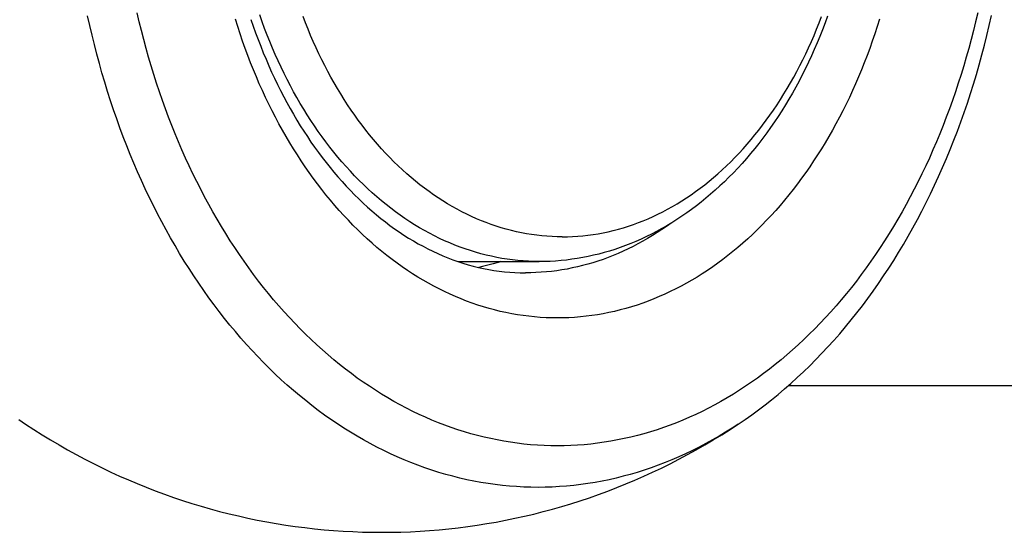
# Model space of a CAD drawing. Units: millimetres. Extents: x -1657 to 4396, y -188 to 5678.
# Drawn here: x -1537 to -1493, y 1512 to 1535 of the extents above; entities that cross this region are included whole.
import ezdxf

# ---------------------------------------------------------------- set-up
doc = ezdxf.new("R2010")
doc.units = ezdxf.units.MM
doc.header["$LTSCALE"] = 19.36
doc.layers.get('0').update_dxf_attribs({"linetype": 'CONTINUOUS'})

msp = doc.modelspace()

# ---------------------------------------------------------------- linework, layer by layer
at = {"color": 7, "linetype": 'Continuous'}
for p, q in [((-1517.538, 1523.811), (-1513.947, 1523.811)), ((-1064.696, 1518.311), (-1502.91, 1518.311))]:
    msp.add_line(p, q, dxfattribs=at)
at = {"color": 9, "linetype": 'Continuous'}
for points in [[(-1514.002, 1513.805), (-1514.318, 1513.808), (-1514.635, 1513.818), (-1514.951, 1513.835), (-1515.267, 1513.859), (-1515.583, 1513.89), (-1515.899, 1513.927), (-1516.214, 1513.971), (-1516.529, 1514.022), (-1516.843, 1514.08), (-1517.156, 1514.144), (-1517.469, 1514.215), (-1517.78, 1514.293), (-1518.091, 1514.377), (-1518.401, 1514.468), (-1518.71, 1514.566), (-1519.018, 1514.671), (-1519.325, 1514.781), (-1519.631, 1514.899), (-1519.935, 1515.023), (-1520.238, 1515.154), (-1520.539, 1515.291), (-1520.839, 1515.434), (-1521.138, 1515.584), (-1521.434, 1515.741), (-1521.729, 1515.903), (-1522.023, 1516.072), (-1522.314, 1516.248), (-1522.603, 1516.429), (-1522.891, 1516.617), (-1523.176, 1516.811), (-1523.46, 1517.011), (-1523.741, 1517.217), (-1524.02, 1517.429), (-1524.296, 1517.647), (-1524.571, 1517.871), (-1524.842, 1518.1), (-1525.112, 1518.336), (-1525.378, 1518.577), (-1525.643, 1518.824), (-1525.904, 1519.077), (-1526.163, 1519.335), (-1526.419, 1519.599), (-1526.672, 1519.868), (-1526.922, 1520.143), (-1527.169, 1520.423), (-1527.413, 1520.708), (-1527.654, 1520.998), (-1527.892, 1521.294), (-1528.126, 1521.595), (-1528.358, 1521.9), (-1528.586, 1522.211), (-1528.811, 1522.526), (-1529.032, 1522.847), (-1529.25, 1523.172), (-1529.464, 1523.501), (-1529.675, 1523.835), (-1529.882, 1524.174), (-1530.086, 1524.517), (-1530.286, 1524.864), (-1530.482, 1525.216), (-1530.674, 1525.572), (-1530.863, 1525.932), (-1531.047, 1526.296), (-1531.228, 1526.663), (-1531.404, 1527.035), (-1531.577, 1527.41), (-1531.746, 1527.789), (-1531.91, 1528.172), (-1532.071, 1528.558), (-1532.227, 1528.948), (-1532.379, 1529.34), (-1532.527, 1529.736), (-1532.67, 1530.136), (-1532.809, 1530.538), (-1532.944, 1530.943), (-1533.075, 1531.351), (-1533.201, 1531.762), (-1533.323, 1532.175), (-1533.44, 1532.591), (-1533.553, 1533.009), (-1533.661, 1533.43), (-1533.765, 1533.853), (-1533.864, 1534.279), (-1533.959, 1534.706)], [(-1513.141, 1515.645), (-1513.438, 1515.649), (-1513.735, 1515.658), (-1514.031, 1515.674), (-1514.328, 1515.696), (-1514.624, 1515.725), (-1514.92, 1515.76), (-1515.215, 1515.801), (-1515.51, 1515.849), (-1515.805, 1515.903), (-1516.098, 1515.963), (-1516.392, 1516.03), (-1516.684, 1516.103), (-1516.975, 1516.182), (-1517.266, 1516.268), (-1517.556, 1516.359), (-1517.845, 1516.457), (-1518.132, 1516.561), (-1518.419, 1516.671), (-1518.704, 1516.788), (-1518.988, 1516.91), (-1519.271, 1517.039), (-1519.552, 1517.173), (-1519.832, 1517.314), (-1520.11, 1517.46), (-1520.386, 1517.613), (-1520.661, 1517.771), (-1520.935, 1517.936), (-1521.206, 1518.106), (-1521.476, 1518.282), (-1521.743, 1518.464), (-1522.009, 1518.651), (-1522.273, 1518.844), (-1522.534, 1519.043), (-1522.793, 1519.248), (-1523.051, 1519.458), (-1523.305, 1519.673), (-1523.558, 1519.894), (-1523.808, 1520.12), (-1524.056, 1520.352), (-1524.301, 1520.589), (-1524.543, 1520.831), (-1524.783, 1521.078), (-1525.02, 1521.331), (-1525.255, 1521.588), (-1525.487, 1521.851), (-1525.716, 1522.118), (-1525.942, 1522.39), (-1526.165, 1522.667), (-1526.385, 1522.949), (-1526.602, 1523.236), (-1526.815, 1523.527), (-1527.026, 1523.823), (-1527.234, 1524.123), (-1527.438, 1524.428), (-1527.639, 1524.737), (-1527.837, 1525.05), (-1528.031, 1525.368), (-1528.222, 1525.689), (-1528.409, 1526.015), (-1528.593, 1526.345), (-1528.773, 1526.678), (-1528.95, 1527.016), (-1529.123, 1527.357), (-1529.292, 1527.702), (-1529.458, 1528.05), (-1529.62, 1528.402), (-1529.778, 1528.758), (-1529.932, 1529.116), (-1530.083, 1529.478), (-1530.229, 1529.844), (-1530.372, 1530.212), (-1530.51, 1530.583), (-1530.645, 1530.957), (-1530.775, 1531.335), (-1530.902, 1531.714), (-1531.024, 1532.097), (-1531.143, 1532.482), (-1531.257, 1532.87), (-1531.367, 1533.26), (-1531.473, 1533.652), (-1531.574, 1534.047), (-1531.671, 1534.443), (-1531.764, 1534.842)], [(-1513.141, 1521.311), (-1513.394, 1521.314), (-1513.648, 1521.323), (-1513.902, 1521.338), (-1514.155, 1521.358), (-1514.409, 1521.385), (-1514.663, 1521.417), (-1514.916, 1521.455), (-1515.168, 1521.499), (-1515.421, 1521.549), (-1515.672, 1521.605), (-1515.923, 1521.666), (-1516.174, 1521.733), (-1516.423, 1521.807), (-1516.671, 1521.885), (-1516.919, 1521.97), (-1517.165, 1522.06), (-1517.411, 1522.156), (-1517.655, 1522.258), (-1517.898, 1522.365), (-1518.139, 1522.478), (-1518.38, 1522.596), (-1518.619, 1522.72), (-1518.856, 1522.85), (-1519.092, 1522.985), (-1519.327, 1523.125), (-1519.559, 1523.271), (-1519.79, 1523.423), (-1520.02, 1523.579), (-1520.247, 1523.741), (-1520.472, 1523.908), (-1520.696, 1524.08), (-1520.918, 1524.258), (-1521.137, 1524.44), (-1521.354, 1524.628), (-1521.569, 1524.82), (-1521.782, 1525.018), (-1521.993, 1525.22), (-1522.201, 1525.427), (-1522.406, 1525.64), (-1522.61, 1525.856), (-1522.81, 1526.078), (-1523.009, 1526.304), (-1523.204, 1526.534), (-1523.397, 1526.77), (-1523.587, 1527.009), (-1523.774, 1527.253), (-1523.958, 1527.501), (-1524.14, 1527.754), (-1524.318, 1528.01), (-1524.494, 1528.271), (-1524.666, 1528.536), (-1524.836, 1528.805), (-1525.002, 1529.077), (-1525.165, 1529.354), (-1525.325, 1529.634), (-1525.482, 1529.917), (-1525.635, 1530.205), (-1525.785, 1530.496), (-1525.932, 1530.79), (-1526.075, 1531.088), (-1526.215, 1531.389), (-1526.351, 1531.693), (-1526.483, 1532), (-1526.613, 1532.31), (-1526.738, 1532.624), (-1526.86, 1532.94), (-1526.978, 1533.258), (-1527.093, 1533.58), (-1527.203, 1533.904), (-1527.31, 1534.231), (-1527.413, 1534.56)], [(-1513.947, 1523.811), (-1514.183, 1523.814), (-1514.42, 1523.823), (-1514.656, 1523.837), (-1514.893, 1523.857), (-1515.129, 1523.883), (-1515.364, 1523.915), (-1515.6, 1523.952), (-1515.834, 1523.995), (-1516.069, 1524.044), (-1516.302, 1524.098), (-1516.535, 1524.158), (-1516.767, 1524.224), (-1516.998, 1524.295), (-1517.229, 1524.372), (-1517.458, 1524.454), (-1517.687, 1524.542), (-1517.914, 1524.636), (-1518.14, 1524.735), (-1518.365, 1524.84), (-1518.588, 1524.95), (-1518.811, 1525.065), (-1519.031, 1525.186), (-1519.251, 1525.312), (-1519.468, 1525.443), (-1519.684, 1525.58), (-1519.899, 1525.722), (-1520.111, 1525.869), (-1520.322, 1526.021), (-1520.531, 1526.178), (-1520.738, 1526.341), (-1520.943, 1526.508), (-1521.146, 1526.681), (-1521.347, 1526.858), (-1521.546, 1527.04), (-1521.742, 1527.227), (-1521.936, 1527.418), (-1522.128, 1527.615), (-1522.317, 1527.816), (-1522.504, 1528.021), (-1522.688, 1528.231), (-1522.87, 1528.445), (-1523.049, 1528.664), (-1523.226, 1528.887), (-1523.399, 1529.115), (-1523.57, 1529.346), (-1523.738, 1529.582), (-1523.904, 1529.822), (-1524.066, 1530.066), (-1524.225, 1530.313), (-1524.381, 1530.565), (-1524.535, 1530.82), (-1524.685, 1531.079), (-1524.832, 1531.341), (-1524.975, 1531.607), (-1525.116, 1531.877), (-1525.253, 1532.149), (-1525.387, 1532.426), (-1525.517, 1532.705), (-1525.644, 1532.987), (-1525.768, 1533.273), (-1525.888, 1533.561), (-1526.004, 1533.853), (-1526.118, 1534.147), (-1526.227, 1534.444), (-1526.333, 1534.743)], [(-1512.925, 1524.909), (-1513.152, 1524.912), (-1513.379, 1524.92), (-1513.606, 1524.934), (-1513.832, 1524.954), (-1514.059, 1524.979), (-1514.285, 1525.01), (-1514.511, 1525.046), (-1514.736, 1525.088), (-1514.96, 1525.136), (-1515.184, 1525.189), (-1515.408, 1525.247), (-1515.63, 1525.311), (-1515.852, 1525.381), (-1516.073, 1525.456), (-1516.293, 1525.536), (-1516.511, 1525.622), (-1516.729, 1525.713), (-1516.946, 1525.81), (-1517.161, 1525.912), (-1517.375, 1526.019), (-1517.588, 1526.132), (-1517.799, 1526.249), (-1518.009, 1526.372), (-1518.217, 1526.5), (-1518.424, 1526.633), (-1518.629, 1526.772), (-1518.832, 1526.915), (-1519.034, 1527.063), (-1519.233, 1527.217), (-1519.431, 1527.375), (-1519.627, 1527.538), (-1519.82, 1527.705), (-1520.012, 1527.878), (-1520.201, 1528.055), (-1520.388, 1528.237), (-1520.573, 1528.424), (-1520.756, 1528.615), (-1520.936, 1528.81), (-1521.114, 1529.01), (-1521.289, 1529.215), (-1521.462, 1529.423), (-1521.632, 1529.636), (-1521.799, 1529.853), (-1521.964, 1530.074), (-1522.126, 1530.299), (-1522.285, 1530.528), (-1522.441, 1530.761), (-1522.595, 1530.998), (-1522.745, 1531.239), (-1522.893, 1531.483), (-1523.037, 1531.731), (-1523.179, 1531.982), (-1523.317, 1532.237), (-1523.452, 1532.495), (-1523.584, 1532.756), (-1523.712, 1533.021), (-1523.838, 1533.289), (-1523.96, 1533.56), (-1524.078, 1533.834), (-1524.194, 1534.11), (-1524.306, 1534.39), (-1524.414, 1534.672)], [(-1494.517, 1534.842), (-1494.61, 1534.443), (-1494.708, 1534.047), (-1494.809, 1533.652), (-1494.915, 1533.26), (-1495.025, 1532.87), (-1495.139, 1532.482), (-1495.257, 1532.097), (-1495.38, 1531.714), (-1495.506, 1531.335), (-1495.637, 1530.957), (-1495.771, 1530.583), (-1495.91, 1530.212), (-1496.052, 1529.844), (-1496.199, 1529.478), (-1496.349, 1529.116), (-1496.504, 1528.758), (-1496.662, 1528.402), (-1496.824, 1528.05), (-1496.989, 1527.702), (-1497.159, 1527.357), (-1497.332, 1527.016), (-1497.508, 1526.678), (-1497.689, 1526.345), (-1497.872, 1526.015), (-1498.06, 1525.689), (-1498.251, 1525.368), (-1498.445, 1525.05), (-1498.643, 1524.737), (-1498.844, 1524.428), (-1499.048, 1524.123), (-1499.255, 1523.823), (-1499.466, 1523.527), (-1499.68, 1523.236), (-1499.897, 1522.949), (-1500.117, 1522.667), (-1500.34, 1522.39), (-1500.566, 1522.118), (-1500.795, 1521.851), (-1501.027, 1521.588), (-1501.261, 1521.331), (-1501.498, 1521.078), (-1501.738, 1520.831), (-1501.981, 1520.589), (-1502.226, 1520.352), (-1502.474, 1520.12), (-1502.724, 1519.894), (-1502.976, 1519.673), (-1503.231, 1519.458), (-1503.488, 1519.248), (-1503.748, 1519.043), (-1504.009, 1518.844), (-1504.273, 1518.651), (-1504.538, 1518.464), (-1504.806, 1518.282), (-1505.076, 1518.106), (-1505.347, 1517.936), (-1505.62, 1517.771), (-1505.895, 1517.613), (-1506.172, 1517.46), (-1506.45, 1517.314), (-1506.73, 1517.173), (-1507.011, 1517.039), (-1507.294, 1516.91), (-1507.578, 1516.788), (-1507.863, 1516.671), (-1508.149, 1516.561), (-1508.437, 1516.457), (-1508.726, 1516.359), (-1509.015, 1516.268), (-1509.306, 1516.182), (-1509.598, 1516.103), (-1509.89, 1516.03), (-1510.183, 1515.963), (-1510.477, 1515.903), (-1510.771, 1515.849), (-1511.066, 1515.801), (-1511.362, 1515.76), (-1511.658, 1515.725), (-1511.954, 1515.696), (-1512.25, 1515.674), (-1512.547, 1515.658), (-1512.844, 1515.649), (-1513.141, 1515.645)], [(-1498.868, 1534.56), (-1498.971, 1534.231), (-1499.078, 1533.904), (-1499.189, 1533.58), (-1499.304, 1533.258), (-1499.422, 1532.94), (-1499.544, 1532.624), (-1499.669, 1532.31), (-1499.798, 1532), (-1499.931, 1531.693), (-1500.067, 1531.389), (-1500.207, 1531.088), (-1500.35, 1530.79), (-1500.496, 1530.496), (-1500.646, 1530.205), (-1500.8, 1529.917), (-1500.956, 1529.634), (-1501.116, 1529.353), (-1501.279, 1529.077), (-1501.446, 1528.804), (-1501.615, 1528.536), (-1501.788, 1528.271), (-1501.963, 1528.01), (-1502.142, 1527.754), (-1502.323, 1527.501), (-1502.508, 1527.253), (-1502.695, 1527.009), (-1502.885, 1526.77), (-1503.078, 1526.534), (-1503.273, 1526.304), (-1503.471, 1526.078), (-1503.672, 1525.856), (-1503.875, 1525.64), (-1504.081, 1525.427), (-1504.289, 1525.22), (-1504.5, 1525.018), (-1504.712, 1524.82), (-1504.927, 1524.628), (-1505.145, 1524.44), (-1505.364, 1524.258), (-1505.586, 1524.08), (-1505.809, 1523.908), (-1506.035, 1523.741), (-1506.262, 1523.579), (-1506.491, 1523.423), (-1506.722, 1523.271), (-1506.955, 1523.125), (-1507.189, 1522.985), (-1507.425, 1522.85), (-1507.663, 1522.72), (-1507.902, 1522.596), (-1508.142, 1522.478), (-1508.384, 1522.365), (-1508.627, 1522.258), (-1508.871, 1522.156), (-1509.116, 1522.06), (-1509.363, 1521.97), (-1509.61, 1521.885), (-1509.859, 1521.807), (-1510.108, 1521.733), (-1510.358, 1521.666), (-1510.609, 1521.605), (-1510.861, 1521.549), (-1511.113, 1521.499), (-1511.366, 1521.455), (-1511.619, 1521.417), (-1511.873, 1521.385), (-1512.126, 1521.358), (-1512.38, 1521.338), (-1512.634, 1521.323), (-1512.887, 1521.314), (-1513.141, 1521.311)], [(-1512.925, 1524.909), (-1512.698, 1524.912), (-1512.471, 1524.92), (-1512.244, 1524.934), (-1512.017, 1524.954), (-1511.791, 1524.979), (-1511.565, 1525.01), (-1511.339, 1525.046), (-1511.114, 1525.088), (-1510.889, 1525.136), (-1510.665, 1525.189), (-1510.442, 1525.247), (-1510.219, 1525.311), (-1509.998, 1525.381), (-1509.777, 1525.456), (-1509.557, 1525.536), (-1509.338, 1525.622), (-1509.12, 1525.713), (-1508.904, 1525.81), (-1508.688, 1525.912), (-1508.474, 1526.019), (-1508.262, 1526.132), (-1508.05, 1526.249), (-1507.84, 1526.372), (-1507.632, 1526.5), (-1507.426, 1526.633), (-1507.221, 1526.772), (-1507.017, 1526.915), (-1506.816, 1527.063), (-1506.616, 1527.217), (-1506.419, 1527.375), (-1506.223, 1527.538), (-1506.029, 1527.705), (-1505.838, 1527.878), (-1505.648, 1528.055), (-1505.461, 1528.237), (-1505.276, 1528.424), (-1505.094, 1528.615), (-1504.914, 1528.81), (-1504.736, 1529.01), (-1504.561, 1529.215), (-1504.388, 1529.423), (-1504.218, 1529.636), (-1504.05, 1529.853), (-1503.886, 1530.074), (-1503.724, 1530.299), (-1503.565, 1530.528), (-1503.408, 1530.761), (-1503.255, 1530.998), (-1503.104, 1531.239), (-1502.957, 1531.483), (-1502.812, 1531.731), (-1502.671, 1531.982), (-1502.533, 1532.237), (-1502.398, 1532.495), (-1502.266, 1532.756), (-1502.137, 1533.021), (-1502.012, 1533.289), (-1501.89, 1533.56), (-1501.771, 1533.834), (-1501.656, 1534.11), (-1501.544, 1534.39), (-1501.436, 1534.672)], [(-1508.087, 1525.526), (-1508.095, 1525.52), (-1508.302, 1525.373), (-1508.51, 1525.231), (-1508.72, 1525.093), (-1508.932, 1524.961), (-1509.145, 1524.833), (-1509.359, 1524.71), (-1509.575, 1524.592), (-1509.792, 1524.48), (-1510.011, 1524.372), (-1510.231, 1524.269), (-1510.452, 1524.172), (-1510.673, 1524.079), (-1510.896, 1523.992), (-1511.12, 1523.91), (-1511.345, 1523.833), (-1511.571, 1523.762), (-1511.798, 1523.695), (-1512.025, 1523.634), (-1512.254, 1523.578), (-1512.482, 1523.527), (-1512.712, 1523.482), (-1512.942, 1523.442), (-1513.172, 1523.407), (-1513.402, 1523.378), (-1513.633, 1523.354), (-1513.863, 1523.335), (-1514.094, 1523.322), (-1514.325, 1523.314), (-1514.555, 1523.311)], [(-1505.13, 1516.605), (-1505.4, 1516.429), (-1505.689, 1516.248), (-1505.981, 1516.072), (-1506.274, 1515.903), (-1506.569, 1515.741), (-1506.866, 1515.584), (-1507.164, 1515.434), (-1507.464, 1515.291), (-1507.765, 1515.154), (-1508.068, 1515.023), (-1508.373, 1514.899), (-1508.678, 1514.781), (-1508.985, 1514.671), (-1509.293, 1514.566), (-1509.602, 1514.468), (-1509.912, 1514.377), (-1510.223, 1514.293), (-1510.535, 1514.215), (-1510.847, 1514.144), (-1511.161, 1514.08), (-1511.475, 1514.022), (-1511.789, 1513.971), (-1512.104, 1513.927), (-1512.42, 1513.89), (-1512.736, 1513.859), (-1513.052, 1513.835), (-1513.368, 1513.818), (-1513.685, 1513.808), (-1514.002, 1513.805)]]:
    msp.add_lwpolyline(points, dxfattribs=at)
at = {"color": 7, "linetype": 'Continuous'}
for points in [[(-1526.723, 1534.545), (-1526.62, 1534.244), (-1526.514, 1533.945), (-1526.404, 1533.648), (-1526.291, 1533.355), (-1526.175, 1533.065), (-1526.055, 1532.778), (-1525.932, 1532.494), (-1525.807, 1532.213), (-1525.678, 1531.935), (-1525.545, 1531.66), (-1525.41, 1531.389), (-1525.271, 1531.12), (-1525.13, 1530.856), (-1524.986, 1530.595), (-1524.838, 1530.338), (-1524.689, 1530.085), (-1524.536, 1529.835), (-1524.381, 1529.59), (-1524.223, 1529.348), (-1524.062, 1529.111), (-1523.899, 1528.877), (-1523.733, 1528.647), (-1523.564, 1528.421), (-1523.393, 1528.199), (-1523.219, 1527.982), (-1523.044, 1527.769), (-1522.866, 1527.561), (-1522.685, 1527.357), (-1522.503, 1527.157), (-1522.318, 1526.962), (-1522.132, 1526.772), (-1521.943, 1526.586), (-1521.752, 1526.405), (-1521.559, 1526.228), (-1521.363, 1526.056), (-1521.166, 1525.889), (-1520.967, 1525.726), (-1520.766, 1525.568), (-1520.563, 1525.416), (-1520.359, 1525.268), (-1520.153, 1525.125), (-1519.945, 1524.988), (-1519.735, 1524.855), (-1519.524, 1524.727), (-1519.311, 1524.605), (-1519.096, 1524.487), (-1518.879, 1524.375), (-1518.661, 1524.268), (-1518.442, 1524.167), (-1518.221, 1524.071), (-1518, 1523.98), (-1517.777, 1523.895), (-1517.552, 1523.816), (-1517.327, 1523.742), (-1517.101, 1523.674), (-1516.873, 1523.612), (-1516.645, 1523.555), (-1516.416, 1523.505), (-1516.186, 1523.46), (-1515.955, 1523.42), (-1515.723, 1523.387), (-1515.491, 1523.36), (-1515.258, 1523.339), (-1515.024, 1523.324), (-1514.79, 1523.314), (-1514.555, 1523.311)], [(-1501.175, 1534.686), (-1501.285, 1534.386), (-1501.398, 1534.089), (-1501.515, 1533.794), (-1501.636, 1533.501), (-1501.761, 1533.212), (-1501.889, 1532.926), (-1502.021, 1532.643), (-1502.156, 1532.363), (-1502.295, 1532.086), (-1502.437, 1531.813), (-1502.582, 1531.543), (-1502.732, 1531.277), (-1502.884, 1531.014), (-1503.04, 1530.754), (-1503.199, 1530.498), (-1503.362, 1530.246), (-1503.528, 1529.998), (-1503.696, 1529.754), (-1503.868, 1529.514), (-1504.042, 1529.278), (-1504.22, 1529.047), (-1504.4, 1528.82), (-1504.584, 1528.597), (-1504.77, 1528.379), (-1504.959, 1528.164), (-1505.151, 1527.955), (-1505.345, 1527.75), (-1505.542, 1527.549), (-1505.742, 1527.353), (-1505.943, 1527.163), (-1506.147, 1526.978), (-1506.352, 1526.797), (-1506.56, 1526.621), (-1506.771, 1526.451), (-1506.983, 1526.285), (-1507.197, 1526.125), (-1507.414, 1525.969), (-1507.632, 1525.819), (-1507.852, 1525.674), (-1508.074, 1525.534), (-1508.297, 1525.399), (-1508.522, 1525.27), (-1508.747, 1525.147), (-1508.974, 1525.029), (-1509.202, 1524.916), (-1509.432, 1524.809), (-1509.663, 1524.707), (-1509.895, 1524.61), (-1510.128, 1524.519), (-1510.362, 1524.434), (-1510.598, 1524.353), (-1510.834, 1524.279), (-1511.071, 1524.21), (-1511.308, 1524.146), (-1511.546, 1524.088), (-1511.784, 1524.035), (-1512.023, 1523.988), (-1512.263, 1523.947), (-1512.503, 1523.911), (-1512.743, 1523.881), (-1512.983, 1523.856), (-1513.224, 1523.836), (-1513.465, 1523.822), (-1513.706, 1523.814), (-1513.947, 1523.811)], [(-1505.13, 1516.605), (-1504.83, 1516.809), (-1504.532, 1517.019), (-1504.236, 1517.235), (-1503.942, 1517.458), (-1503.651, 1517.687), (-1503.363, 1517.923), (-1503.077, 1518.165), (-1502.794, 1518.412), (-1502.514, 1518.667), (-1502.236, 1518.927), (-1501.961, 1519.194), (-1501.688, 1519.467), (-1501.42, 1519.746), (-1501.154, 1520.03), (-1500.892, 1520.32), (-1500.633, 1520.616), (-1500.377, 1520.917), (-1500.125, 1521.223), (-1499.877, 1521.536), (-1499.631, 1521.854), (-1499.39, 1522.177), (-1499.152, 1522.505), (-1498.918, 1522.838), (-1498.688, 1523.176), (-1498.463, 1523.519), (-1498.241, 1523.866), (-1498.023, 1524.218), (-1497.809, 1524.575), (-1497.599, 1524.937), (-1497.393, 1525.304), (-1497.191, 1525.674), (-1496.994, 1526.049), (-1496.802, 1526.427), (-1496.613, 1526.81), (-1496.429, 1527.196), (-1496.25, 1527.586), (-1496.075, 1527.981), (-1495.904, 1528.379), (-1495.738, 1528.781), (-1495.576, 1529.186), (-1495.419, 1529.594), (-1495.267, 1530.005), (-1495.12, 1530.42), (-1494.977, 1530.837), (-1494.84, 1531.257), (-1494.706, 1531.681), (-1494.578, 1532.107), (-1494.454, 1532.536), (-1494.336, 1532.968), (-1494.222, 1533.401), (-1494.113, 1533.837), (-1494.009, 1534.275), (-1493.911, 1534.715)], [(-1515.657, 1523.811), (-1515.765, 1523.776), (-1515.995, 1523.708), (-1516.226, 1523.645), (-1516.458, 1523.587), (-1516.622, 1523.55)], [(-1537.008, 1516.809), (-1536.708, 1516.605)], [(-1536.708, 1516.605), (-1536.34, 1516.365), (-1535.97, 1516.13), (-1535.597, 1515.903), (-1535.223, 1515.682), (-1534.848, 1515.467), (-1534.469, 1515.259), (-1534.088, 1515.056), (-1533.704, 1514.859), (-1533.318, 1514.668), (-1532.931, 1514.484), (-1532.544, 1514.307), (-1532.153, 1514.135), (-1531.758, 1513.968), (-1531.359, 1513.807), (-1530.959, 1513.652), (-1530.558, 1513.503), (-1530.154, 1513.361), (-1529.748, 1513.224), (-1529.342, 1513.094), (-1528.934, 1512.971), (-1528.523, 1512.853), (-1528.11, 1512.741), (-1527.694, 1512.635), (-1527.278, 1512.536), (-1526.861, 1512.443), (-1526.444, 1512.357), (-1526.025, 1512.277), (-1525.605, 1512.203), (-1525.182, 1512.135), (-1524.759, 1512.073), (-1524.335, 1512.019), (-1523.91, 1511.97), (-1523.485, 1511.928), (-1523.058, 1511.892), (-1522.631, 1511.863), (-1522.204, 1511.841), (-1521.776, 1511.824), (-1521.348, 1511.815), (-1520.919, 1511.811)], [(-1520.919, 1511.811), (-1520.496, 1511.815), (-1520.074, 1511.824), (-1519.651, 1511.84), (-1519.228, 1511.862), (-1518.806, 1511.891), (-1518.383, 1511.925), (-1517.961, 1511.967), (-1517.54, 1512.014), (-1517.118, 1512.068), (-1516.698, 1512.128), (-1516.277, 1512.195), (-1515.858, 1512.268), (-1515.44, 1512.347), (-1515.024, 1512.433), (-1514.607, 1512.525), (-1514.191, 1512.623), (-1513.775, 1512.729), (-1513.362, 1512.84), (-1512.95, 1512.957), (-1512.541, 1513.081), (-1512.133, 1513.21), (-1511.725, 1513.347), (-1511.319, 1513.489), (-1510.915, 1513.638), (-1510.512, 1513.794), (-1510.111, 1513.955), (-1509.713, 1514.123), (-1509.319, 1514.296), (-1508.927, 1514.474), (-1508.537, 1514.66), (-1508.147, 1514.852), (-1507.758, 1515.052), (-1507.372, 1515.257), (-1506.99, 1515.467), (-1506.611, 1515.684), (-1506.236, 1515.906), (-1505.864, 1516.133), (-1505.495, 1516.367), (-1505.13, 1516.605)]]:
    msp.add_lwpolyline(points, dxfattribs=at)

doc.saveas('drawing.dxf')
